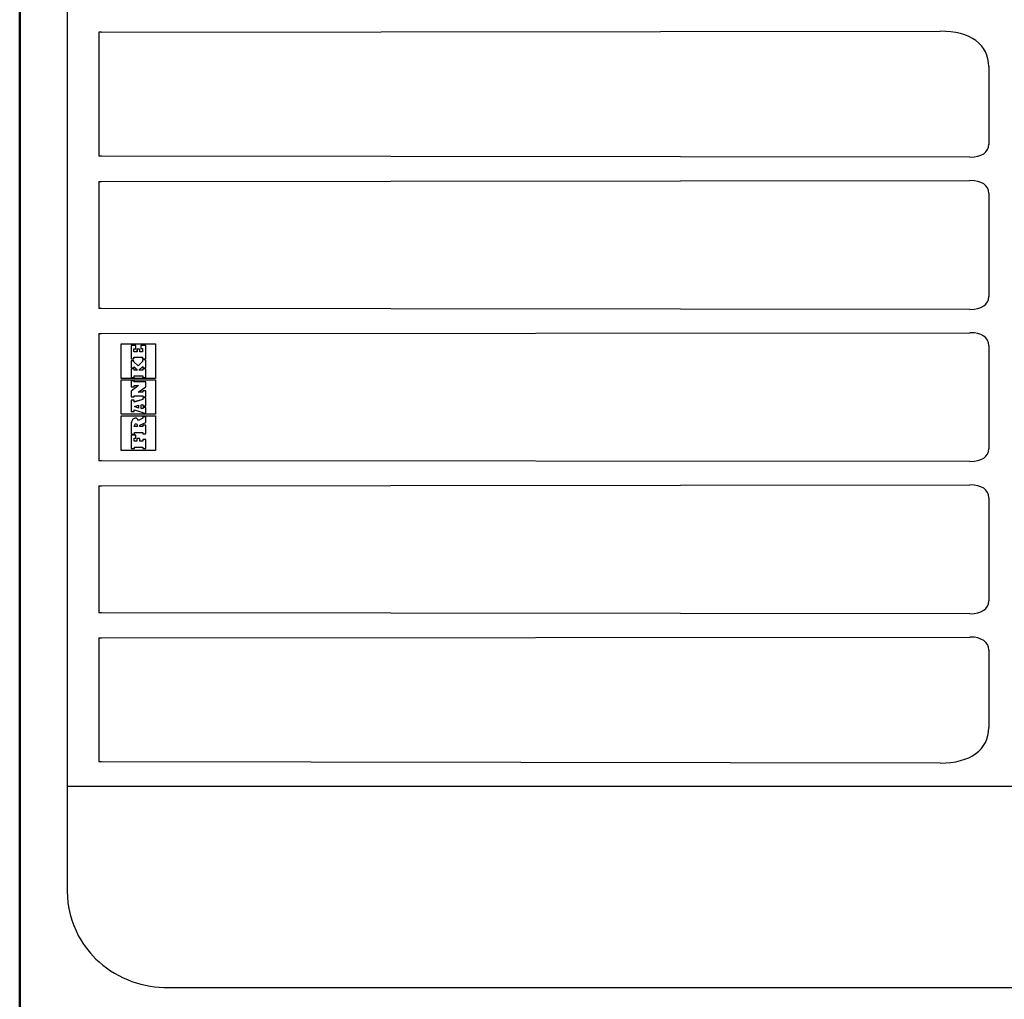
# Model space of a CAD drawing. Extents: x -686 to 2529, y -220 to 2046.
# Drawn here: x -398 to -10, y 47 to 433 of the extents above; entities that cross this region are included whole.
import ezdxf

# ---------------------------------------------------------------- set-up
doc = ezdxf.new("R2010")
doc.units = 0
doc.header["$MEASUREMENT"] = 0
doc.layers.add('Buitelijn', color=1, linetype='CONTINUOUS', lineweight=50)
doc.layers.add('Helplijn', color=4, linetype='CONTINUOUS', lineweight=30)

msp = doc.modelspace()

# ---------------------------------------------------------------- linework, layer by layer
at = {"layer": 'Buitelijn'}
msp.add_line((-397.98, 526.19), (-397.98, 42.19), dxfattribs=at)
at = {"layer": 'Helplijn'}
for p, q in [((-379.24, 478.92), (-379.24, 89.45)), ((-366.76, 428.03), (-366.76, 379.13)), ((-365.66, 428.03), (-366.76, 428.03)), ((-365.66, 428.03), (-34.95, 428.44)), ((-15.8, 414.49), (-15.8, 383.84)), ((-365.66, 379.13), (-366.76, 379.13)), ((-23.21, 378.78), (-365.66, 379.13)), ((-366.76, 369.24), (-366.76, 319.13)), ((-366.76, 369.24), (-365.66, 369.24)), ((-365.66, 369.24), (-23.21, 369.59)), ((-15.8, 364.53), (-15.8, 323.84)), ((-365.66, 319.13), (-366.76, 319.13)), ((-23.21, 318.78), (-365.66, 319.13)), ((-366.76, 309.24), (-366.76, 259.13)), ((-366.76, 309.24), (-365.66, 309.24)), ((-365.66, 309.24), (-23.21, 309.59)), ((-357.99, 305.19), (-344.43, 305.19)), ((-357.99, 291.54), (-357.99, 305.19)), ((-352.24, 304.59), (-353.99, 304.59)), ((-353.99, 304.59), (-353.99, 304.59)), ((-353.99, 304.59), (-353.99, 299.26)), ((-353.99, 304.59), (-353.99, 299.26)), ((-352.9, 302.09), (-352.9, 303.27)), ((-352.9, 303.27), (-352.24, 303.27)), ((-352.24, 303.27), (-352.24, 304.59)), ((-351.71, 303.08), (-351.72, 303.08)), ((-351.72, 303.08), (-351.72, 302.09)), ((-350.63, 303.08), (-351.71, 303.08)), ((-351.71, 303.08), (-351.71, 302.09)), ((-350.63, 302.08), (-350.63, 303.08)), ((-348.24, 304.59), (-350.21, 304.59)), ((-350.21, 304.59), (-350.21, 304.59)), ((-350.21, 304.59), (-350.21, 303.29)), ((-350.21, 304.59), (-350.21, 303.29)), ((-350.21, 303.29), (-350.21, 303.29)), ((-350.21, 303.29), (-349.53, 303.29)), ((-349.53, 303.29), (-349.53, 302.08)), ((-349.53, 303.29), (-349.53, 302.08)), ((-348.24, 299.26), (-348.24, 304.59)), ((-344.43, 305.19), (-344.43, 291.54)), ((-344.43, 305.19), (-344.43, 291.54)), ((-15.8, 304.53), (-15.8, 263.84)), ((-353.99, 299.26), (-353.99, 299.26)), ((-353.99, 299.26), (-352.9, 299.26)), ((-351.71, 302.09), (-352.9, 302.09)), ((-352.9, 299.26), (-352.9, 299.92)), ((-352.9, 299.92), (-349.54, 299.92)), ((-349.53, 302.08), (-350.63, 302.08)), ((-349.55, 299.92), (-349.55, 299.26)), ((-349.54, 299.26), (-349.55, 299.26)), ((-349.54, 299.92), (-349.54, 299.26)), ((-349.54, 299.26), (-348.24, 299.26)), ((-352.9, 298.44), (-353.99, 298.44)), ((-353.99, 298.44), (-353.99, 298.44)), ((-353.99, 298.44), (-353.99, 295.73)), ((-353.99, 298.44), (-353.99, 295.73)), ((-353.99, 295.73), (-353.99, 295.73)), ((-353.99, 295.73), (-352.89, 295.73)), ((-352.89, 295.29), (-353.99, 295.29)), ((-353.99, 295.29), (-353.99, 295.29)), ((-353.99, 295.29), (-353.99, 291.93)), ((-353.99, 295.29), (-353.99, 291.93)), ((-352.9, 298.03), (-352.9, 298.44)), ((-351.26, 296.5), (-352.9, 298.03)), ((-352.89, 295.73), (-352.89, 296.14)), ((-352.89, 296.14), (-351.48, 294.75)), ((-352.89, 296.14), (-351.49, 294.75)), ((-352.89, 294.75), (-352.89, 295.29)), ((-349.55, 298.25), (-351.27, 296.5)), ((-349.54, 298.25), (-351.26, 296.5)), ((-351.02, 294.75), (-349.45, 296.24)), ((-349.54, 298.88), (-349.55, 298.88)), ((-349.55, 298.88), (-349.55, 298.25)), ((-349.54, 298.25), (-349.55, 298.25)), ((-348.24, 298.88), (-349.54, 298.88)), ((-349.54, 298.88), (-349.54, 298.25)), ((-349.45, 296.24), (-349.45, 295.7)), ((-349.45, 296.24), (-349.45, 295.7)), ((-349.45, 295.7), (-349.45, 295.7)), ((-349.45, 295.7), (-348.24, 295.7)), ((-348.24, 295.28), (-349.45, 295.28)), ((-349.45, 295.28), (-349.45, 295.28)), ((-349.45, 295.28), (-349.45, 294.75)), ((-349.45, 295.28), (-349.45, 294.75)), ((-348.24, 295.7), (-348.24, 298.88)), ((-348.24, 291.92), (-348.24, 295.28)), ((-344.43, 291.54), (-357.99, 291.54)), ((-353.99, 291.93), (-353.99, 291.93)), ((-353.99, 291.93), (-352.79, 291.93)), ((-351.48, 294.75), (-352.89, 294.75)), ((-352.79, 291.93), (-352.79, 292.57)), ((-352.79, 292.57), (-349.45, 292.57)), ((-349.45, 294.75), (-351.02, 294.75)), ((-349.45, 292.57), (-349.45, 291.92)), ((-349.45, 292.57), (-349.45, 291.92)), ((-349.45, 291.92), (-348.24, 291.92)), ((-349.45, 291.92), (-349.45, 291.92)), ((-357.99, 290.94), (-344.43, 290.94)), ((-357.99, 277.44), (-357.99, 290.94)), ((-352.8, 290.55), (-353.99, 290.55)), ((-353.99, 290.55), (-353.99, 290.55)), ((-353.99, 290.55), (-353.99, 288.28)), ((-353.99, 290.55), (-353.99, 288.28)), ((-351.17, 288.79), (-353.99, 286.54)), ((-351.17, 288.79), (-353.99, 286.54)), ((-353.99, 288.28), (-353.99, 288.28)), ((-353.99, 288.28), (-352.77, 288.28)), ((-352.8, 290.15), (-352.8, 290.55)), ((-348.24, 290.15), (-352.8, 290.15)), ((-352.77, 288.28), (-352.77, 288.79)), ((-352.77, 288.79), (-351.17, 288.79)), ((-351.26, 286.15), (-348.24, 288.26)), ((-348.24, 288.26), (-348.24, 290.15)), ((-344.43, 290.94), (-344.43, 277.44)), ((-344.43, 290.94), (-344.43, 277.44)), ((-353.99, 286.54), (-353.99, 286.54)), ((-353.99, 286.54), (-353.99, 284.27)), ((-353.99, 286.54), (-353.99, 284.27)), ((-353.99, 284.27), (-353.99, 284.27)), ((-353.99, 284.27), (-352.79, 284.27)), ((-352.79, 284.27), (-352.79, 284.71)), ((-352.79, 284.71), (-349.43, 284.71)), ((-349.45, 286.15), (-351.26, 286.15)), ((-348.24, 286.66), (-349.45, 286.66)), ((-349.45, 286.66), (-349.45, 286.66)), ((-349.45, 286.66), (-349.45, 286.15)), ((-349.45, 286.66), (-349.45, 286.15)), ((-349.44, 284.71), (-349.44, 284.26)), ((-349.43, 284.26), (-349.44, 284.26)), ((-349.43, 283.88), (-349.44, 283.88)), ((-349.44, 283.88), (-349.44, 283.26)), ((-349.43, 284.71), (-349.43, 284.26)), ((-349.43, 284.26), (-348.24, 284.26)), ((-348.24, 283.88), (-349.43, 283.88)), ((-349.43, 283.88), (-349.43, 283.26)), ((-348.24, 284.26), (-348.24, 286.66)), ((-348.24, 280.73), (-348.24, 283.88)), ((-353.99, 282.92), (-354, 282.92)), ((-354, 282.92), (-354, 278.57)), ((-352.78, 282.92), (-353.99, 282.92)), ((-353.99, 282.92), (-353.99, 278.57)), ((-349.43, 283.26), (-352.78, 282.26)), ((-349.44, 283.26), (-352.78, 282.27)), ((-352.78, 282.26), (-352.78, 282.92)), ((-352.67, 280.49), (-351.06, 281.07)), ((-351.06, 279.89), (-352.67, 280.49)), ((-351.07, 281.07), (-351.07, 279.89)), ((-351.06, 281.07), (-351.06, 279.89)), ((-350.07, 281.15), (-349.43, 281.27)), ((-350.07, 279.66), (-350.07, 281.15)), ((-349.43, 279.54), (-350.07, 279.66)), ((-349.43, 283.26), (-349.44, 283.26)), ((-349.44, 281.27), (-349.44, 280.73)), ((-349.43, 280.73), (-349.44, 280.73)), ((-349.43, 280.11), (-349.44, 280.11)), ((-349.44, 280.11), (-349.44, 279.54)), ((-349.43, 281.27), (-349.43, 280.73)), ((-349.43, 280.73), (-348.24, 280.73)), ((-348.24, 280.11), (-349.43, 280.11)), ((-349.43, 280.11), (-349.43, 279.54)), ((-348.24, 277.82), (-348.24, 280.11)), ((-344.43, 277.44), (-357.99, 277.44)), ((-357.99, 276.84), (-344.43, 276.84)), ((-357.99, 263.19), (-357.99, 276.84)), ((-353.99, 278.57), (-354, 278.57)), ((-353.99, 278.57), (-352.77, 278.57)), ((-352.86, 275.8), (-352.86, 275.8)), ((-352.77, 278.57), (-352.77, 279.17)), ((-352.77, 279.17), (-349.45, 278.07)), ((-352.77, 279.17), (-349.45, 278.07)), ((-352.35, 275.93), (-352.36, 275.93)), ((-349.43, 275.86), (-351.1, 275.02)), ((-349.44, 275.86), (-351.1, 275.02)), ((-349.45, 278.07), (-349.45, 278.07)), ((-349.45, 278.07), (-349.45, 277.82)), ((-349.45, 278.07), (-349.45, 277.82)), ((-349.45, 277.82), (-349.45, 277.82)), ((-349.45, 277.82), (-348.24, 277.82)), ((-349.43, 276.45), (-349.44, 276.45)), ((-349.44, 276.45), (-349.44, 275.86)), ((-349.43, 275.86), (-349.44, 275.86)), ((-348.24, 276.45), (-349.43, 276.45)), ((-349.43, 276.45), (-349.43, 275.86)), ((-348.24, 274.2), (-348.24, 276.45)), ((-344.43, 276.84), (-344.43, 263.19)), ((-344.43, 276.84), (-344.43, 263.19)), ((-353.99, 273.81), (-354, 273.81)), ((-354, 273.81), (-354, 269.63)), ((-353.99, 273.81), (-353.99, 269.63)), ((-353.67, 274.96), (-353.68, 274.96)), ((-352.78, 272.57), (-352.78, 272.74)), ((-351.49, 272.57), (-352.78, 272.57)), ((-351.68, 273.39), (-351.69, 273.39)), ((-351.5, 272.74), (-351.49, 272.57)), ((-351.5, 272.74), (-351.5, 272.74)), ((-351.5, 272.74), (-351.5, 272.57)), ((-350.63, 273.19), (-348.24, 274.2)), ((-350.63, 272.56), (-350.63, 273.19)), ((-349.45, 272.56), (-350.63, 272.56)), ((-348.24, 273.12), (-349.45, 273.12)), ((-349.45, 273.12), (-349.45, 273.12)), ((-349.45, 273.12), (-349.45, 272.56)), ((-349.45, 273.12), (-349.45, 272.56)), ((-348.24, 269.73), (-348.24, 273.12)), ((-353.99, 269.63), (-354, 269.63)), ((-353.99, 269.63), (-352.69, 269.63)), ((-353.99, 269.25), (-353.99, 263.93)), ((-353.99, 269.25), (-353.99, 269.25)), ((-353.99, 269.25), (-353.99, 263.93)), ((-352.23, 269.25), (-353.99, 269.25)), ((-352.78, 266.77), (-352.78, 268.04)), ((-352.78, 268.04), (-352.23, 268.04)), ((-352.69, 269.63), (-352.69, 270.27)), ((-352.69, 270.27), (-349.43, 270.27)), ((-352.23, 268.04), (-352.23, 269.25)), ((-349.44, 270.27), (-349.44, 269.73)), ((-349.43, 269.73), (-349.44, 269.73)), ((-349.43, 270.27), (-349.43, 269.73)), ((-349.43, 269.73), (-348.24, 269.73)), ((-351.83, 266.77), (-352.78, 266.77)), ((-352.67, 263.93), (-352.67, 264.48)), ((-352.67, 264.48), (-349.42, 264.48)), ((-351.83, 267.84), (-351.84, 267.84)), ((-351.84, 267.84), (-351.84, 266.77)), ((-350.6, 267.84), (-351.83, 267.84)), ((-351.83, 267.84), (-351.83, 266.77)), ((-350.6, 266.77), (-350.6, 267.84)), ((-349.45, 266.77), (-350.6, 266.77)), ((-348.24, 267.42), (-349.45, 267.42)), ((-349.45, 267.42), (-349.45, 267.42)), ((-349.45, 267.42), (-349.45, 266.77)), ((-349.45, 267.42), (-349.45, 266.77)), ((-349.42, 264.48), (-349.42, 263.93)), ((-349.42, 264.48), (-349.42, 263.93)), ((-348.24, 263.93), (-348.24, 267.42)), ((-344.43, 263.19), (-357.99, 263.19)), ((-353.99, 263.93), (-353.99, 263.93)), ((-353.99, 263.93), (-352.67, 263.93)), ((-349.42, 263.93), (-349.42, 263.93)), ((-349.42, 263.93), (-348.24, 263.93)), ((-365.66, 259.13), (-366.76, 259.13)), ((-23.21, 258.78), (-365.66, 259.13)), ((-366.76, 249.24), (-366.76, 199.13)), ((-366.76, 249.24), (-365.66, 249.24)), ((-365.66, 249.24), (-23.21, 249.59)), ((-15.8, 244.53), (-15.8, 203.84)), ((-365.66, 199.13), (-366.76, 199.13)), ((-23.21, 198.78), (-365.66, 199.13)), ((-366.76, 189.24), (-366.76, 140.34)), ((-366.76, 189.24), (-365.66, 189.24)), ((-365.66, 189.24), (-23.21, 189.59)), ((-15.8, 184.53), (-15.8, 153.88)), ((-365.66, 140.34), (-366.76, 140.34)), ((-34.95, 139.93), (-365.66, 140.34)), ((-339.22, 51.38), (547.02, 51.38))]:
    msp.add_line(p, q, dxfattribs=at)
for centre, major_axis, ratio, start_param, end_param in [((-56.76, 398.52), (39.38, 22.33), 0.505832, 6.003913, 7.013115), ((-29.93, 388.44), (13.72, -6.49), 0.520341, 5.448944, 6.524554), ((-29.93, 359.94), (13.72, 6.49), 0.520341, 6.041817, 7.117426), ((-29.93, 328.44), (13.72, -6.49), 0.520341, 5.448944, 6.524554), ((-29.93, 299.94), (13.72, 6.49), 0.520341, 6.041817, 7.117426), ((-351.97, 274.12), (0, -1.9), 0.999709, 3.629859, 4.258598), ((-351.97, 274.12), (0, -1.9), 0.999709, 3.629859, 4.258598), ((-352.35, 274.85), (0, 1.08), 0.999709, 5.577948, 6.771451), ((-352.36, 274.85), (0, 1.08), 0.999709, 0, 0.488266), ((-350.75, 273.53), (0, -3.26), 0.999709, 4.258598, 4.625379), ((-350.74, 273.53), (0, -3.26), 0.999709, 4.258598, 4.625379), ((-351.48, 272.71), (0, 1.3), 0.999709, 1.007845, 1.545365), ((-352.13, 273.12), (0.281, 0.445), 0.999875, 5.815161, 7.853982), ((-352.14, 273.12), (0, 0.526), 0.999709, 5.25221, 6.278594), ((-352.81, 272.72), (0, -1.31), 0.999709, 1.588283, 2.110617), ((-352.8, 272.72), (0, -1.31), 0.999709, 1.588283, 2.110617), ((-353.35, 273.67), (0, 2.62), 0.999709, 5.250939, 5.577948), ((-29.93, 268.44), (13.72, -6.49), 0.520341, 5.448944, 6.524554), ((-29.93, 239.94), (13.72, 6.49), 0.520341, 6.041817, 7.117426), ((-29.93, 208.44), (13.72, -6.49), 0.520341, 5.448944, 6.524554), ((-29.93, 179.94), (13.72, 6.49), 0.520341, 6.041817, 7.117426), ((-56.76, 169.85), (39.38, -22.33), 0.505832, 5.553256, 6.562458)]:
    msp.add_ellipse(centre, major_axis=major_axis, ratio=ratio, start_param=start_param, end_param=end_param, dxfattribs=at)
for points, knots in [([(-379.24, 130.85), (-372.76, 130.85), (-366.28, 130.85), (-359.81, 130.85), (-358.54, 130.85), (-357.27, 130.85), (-356, 130.85), (-329.08, 130.85), (-302.18, 130.85), (-248.37, 130.85), (-221.46, 130.85), (-194.56, 130.85), (-167.65, 130.85), (-140.74, 130.85), (-95.9, 130.85), (-77.96, 130.85), (-51.06, 130.85), (-42.09, 130.85), (-33.12, 130.85)], [-2.324078, -2.324078, -2.324078, -2.324078, -0.380718, -0.380718, -0.380718, 0, 0, 0, 8.07412, 8.07412, 16.14824, 16.14824, 16.14824, 24.22236, 24.22236, 29.605105, 29.605105, 32.296481, 32.296481, 32.296481, 32.296481]), ([(-33.12, 130.85), (-33.1, 130.85), (-33.09, 130.85), (-33.07, 130.85), (-33.06, 130.85), (-33.06, 130.85)], [32.296480594, 32.296480594, 32.296480594, 32.296480594, 32.300647358, 32.300647358, 32.302478322, 32.302478322, 32.302478322, 32.302478322]), ([(-33.06, 130.85), (-25.52, 130.85), (-17.99, 130.85), (-2.92, 130.85), (4.62, 130.85), (12.15, 130.85)], [32.302478, 32.302478, 32.302478, 32.302478, 34.558828, 34.558828, 36.815178, 36.815178, 36.815178, 36.815178]), ([(-379.24, 89.45), (-379.24, 83.27), (-377.67, 77.09), (-372.66, 67.85), (-369.93, 64.41), (-362.93, 58.16), (-358.49, 55.56), (-349.09, 52.19), (-344.15, 51.38), (-339.22, 51.38)], [-6.148498, -6.148498, -6.148498, -6.148498, -4.294302, -4.294302, -2.994838, -2.994838, -1.479811, -1.479811, 0, 0, 0, 0])]:
    msp.add_open_spline(points, degree=3, knots=knots, dxfattribs=at)

doc.saveas('drawing.dxf')
